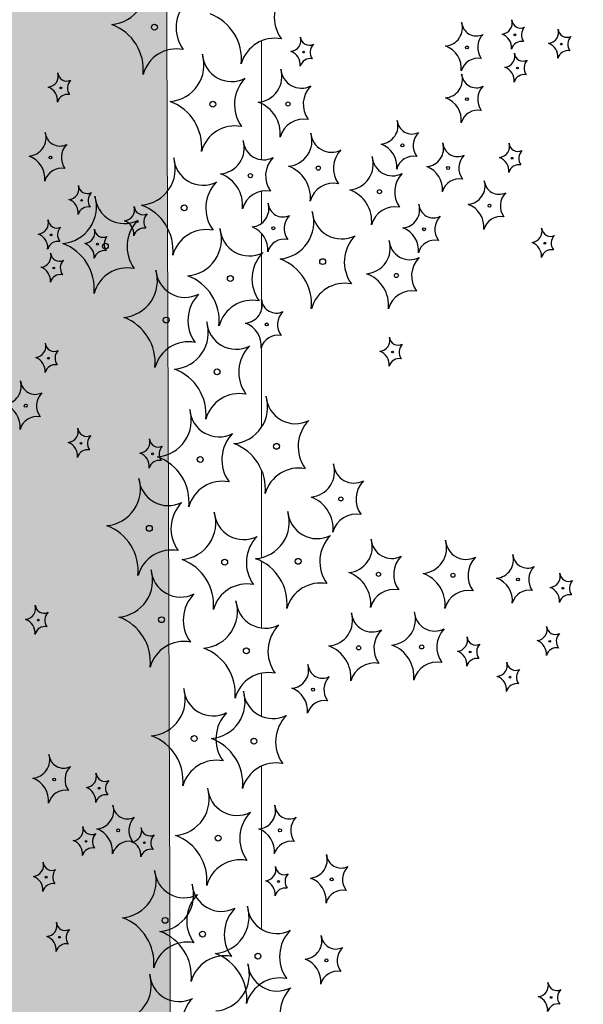
# Model space of a CAD drawing. Units: millimetres. Extents: x -138417 to 272167, y -801367 to -293048.
# Drawn here: x 222920 to 223008, y -343960 to -343806 of the extents above; entities that cross this region are included whole.
import ezdxf

# ---------------------------------------------------------------- set-up
doc = ezdxf.new("R2010")
doc.units = ezdxf.units.MM
doc.layers.add('gegma', color=7, linetype='Continuous')
doc.layers.add('VEGETAZIONE', color=94, linetype='Continuous')
doc.layers.add('PROIEZIONI', color=145, linetype='Continuous', lineweight=13)

msp = doc.modelspace()

# ---------------------------------------------------------------- hatches: boundary and pattern name
at = {"layer": 'gegma', "lineweight": 0}
h = msp.add_hatch(dxfattribs=at)
h.set_pattern_fill('WOOD7', color=8, scale=40, angle=270, pattern_type=2)
h.set_pattern_definition([(259.6952, (30.8, -12.4), (-39.99979502, -240.000038434), [4.47212, -442.74144]), (270, (30, -16.8), (40, -40), [4.4, -35.6]), (288.4349, (30, -21.2), (39.99993613, -80.0000174), [3.79472, -122.69636]), (82.875, (31.2, -24.8), (-39.999931276, -280.000015194), [3.22492, -319.2654]), (84.8056, (31.6, -21.6), (-39.999808988, -400.000026802), [4.41816, -437.39628]), (104.0362, (32, -17.2), (-39.9999223, 120.00002184), [4.94772, -159.97648]), (279.4623, (30.8, -15.6), (39.99992557, -200.00003095), [2.43312, -240.8774]), (263.6598, (31.2, -18), (40.00006316, 319.999976104), [3.62216, -358.59324]), (95.7106, (30.8, -21.6), (-40.000052587, 359.99997694), [4.01996, -397.97508]), (78.6901, (30.4, -17.6), (-39.99990529, -160.00003009), [2.0396, -201.92116]), (264.8056, (30.4, -8.8), (39.999808988, 400.000026802), [4.41816, -437.39628]), (258.6901, (30, -13.2), (39.99990529, 160.00003009), [4.0792, -199.88156]), (270, (29.2, -17.2), (40, -40), [4.8, -35.2]), (290.556, (29.2, -22), (79.999839857, -200.00007378), [3.4176, -338.34256]), (273.8141, (30.4, -25.2), (40.000244959, -559.999973658), [6.01332, -595.31852]), (264.8056, (30.8, -31.2), (39.999808988, 400.000026802), [4.41816, -437.39628]), (270, (30.4, -35.6), (40, -40), [4.4, -35.6]), (275.1944, (30.4, -6e-15), (39.999808988, -400.000026802), [4.41816, -437.39628]), (264.8056, (30.8, -4.4), (39.999808988, 400.000026802), [4.41816, -437.39628]), (270, (31.2, -6e-15), (40, -40), [2.4, -37.6]), (275.1944, (31.2, -2.4), (39.999808988, -400.000026802), [4.41816, -437.39628]), (270, (31.6, -6.8), (40, -40), [4, -36]), (280.3048, (31.6, -10.8), (-39.99979502, 240.000038434), [4.47212, -442.74144]), (275.1944, (32.4, -15.2), (39.999808988, -400.000026802), [4.41816, -437.39628]), (264.8056, (32.8, -19.6), (39.999808988, 400.000026802), [4.41816, -437.39628]), (264.8056, (32.4, -24), (39.999808988, 400.000026802), [4.41816, -437.39628]), (261.8699, (32, -28.4), (39.99997423, 239.99999106), [5.65684, -277.18584]), (270, (31.2, -34), (40, -40), [6, -34]), (257.4712, (7.2, -32.4), (-39.99998412, -200.000012816), [3.6878, -365.09396]), (264.2894, (6.4, -36), (40.000052587, 359.99997694), [4.01996, -397.97508]), (278.1301, (7.2, -32.4), (39.99997423, -239.99999106), [2.82844, -280.01428]), (279.4623, (7.6, -35.2), (39.99992557, -200.00003095), [4.8662, -238.44428]), (270, (8.4, -2e-15), (40, -40), [4.8, -35.2]), (260.5377, (8.4, -4.8), (39.99992557, 200.00003095), [2.43312, -240.8774]), (111.8014, (8, -7.2), (39.99999642, -120.00001092), [2.15408, -213.25252]), (102.9946, (7.2, -5.2), (79.999903103, -360.00003071), [5.33668, -528.32988]), (262.875, (7.2, -36.8), (39.999931276, 280.000015194), [3.22492, -319.2654]), (277.125, (7.2, -36.8), (39.999931276, -280.000015194), [3.22492, -319.2654]), (270, (7.6, -1e-15), (40, -40), [3.2, -36.8]), (104.0362, (7.6, -3.2), (-39.9999223, 120.00002184), [3.29848, -161.62576]), (266.6335, (8.8, -8.8), (40.000438534, 639.999972879), [6.81176, -674.36372]), (267.7094, (8.4, -15.6), (39.999830125, 960.000005167), [10.008, -990.79168]), (273.1798, (8, -25.6), (39.999641693, -680.000020108), [7.21112, -713.89916]), (279.4623, (8.4, -32.8), (39.99992557, -200.00003095), [7.29932, -236.0112]), (280.3048, (4.8, -9e-16), (-39.99979502, 240.000038434), [4.47212, -442.74144]), (285.9454, (5.6, -4.4), (-39.99999557, 160.000005066), [5.82408, -285.38032]), (270, (7.2, -10), (40, -40), [5.2, -34.8]), (261.8699, (7.2, -15.2), (39.99997423, 239.99999106), [5.65684, -277.18584]), (273.5763, (6.4, -20.8), (39.999628693, -600.000026173), [6.41248, -634.83628]), (261.2538, (6.8, -27.2), (-40.000167882, -279.999973454), [5.26116, -520.85668]), (255.9638, (6, -32.4), (39.9999223, 120.00002184), [4.94772, -159.97648]), (270, (4.8, -37.2), (40, -40), [2.8, -37.2]), (84.8056, (8.8, -8.8), (-39.999808988, -400.000026802), [8.83628, -432.97816]), (265.2364, (11.2, -2e-15), (39.999661306, 440.000037853), [9.63328, -472.03052]), (270, (10.4, -9.6), (40, -40), [9.2, -30.8]), (274.0856, (10.4, -18.8), (39.999845294, -520.00000596), [11.22852, -550.1982]), (270, (11.2, -30), (40, -40), [10, -30]), (277.125, (2.8, -5e-16), (39.999931276, -280.000015194), [9.67472, -312.8156]), (276.3402, (4, -9.6), (40.00006316, -319.999976104), [7.24432, -354.97108]), (267.5104, (4.8, -16.8), (40.000714611, 879.999979188), [9.20868, -911.66048]), (263.4802, (4.4, -26), (119.9999810097, 1039.999991635), [14.09112, -1395.02208]), (273.0128, (28.8, -5e-15), (40.000164195, -720.000000468), [7.61052, -753.4414]), (261.8699, (29.2, -7.6), (39.99997423, 239.99999106), [8.48528, -274.35744]), (267.6141, (28, -16), (39.9993108224, 920.000020955), [9.60832, -951.22464]), (280.6197, (27.6, -25.6), (-80.000323325, 439.999936185), [6.51152, -644.64128]), (270, (28.8, -32), (40, -40), [8, -32]), (266.8202, (33.6, -6e-15), (39.999641693, 680.000020108), [7.21112, -713.89916]), (276.009, (33.2, -7.2), (-39.999972699, 399.999990036), [7.642, -756.55692]), (276.7098, (34, -14.8), (-39.99975525, 360.00003991), [6.84688, -677.8428]), (264.2894, (34.8, -21.6), (40.000052587, 359.99997694), [8.03992, -393.95512]), (257.9052, (34, -29.6), (80.00026934, 359.999944065), [5.72712, -566.98572]), (279.4623, (32.8, -35.2), (39.99992557, -200.00003095), [4.8662, -238.44428]), (273.8141, (26, -5e-15), (40.000244959, -559.999973658), [6.01332, -595.31852]), (257.1957, (26.4, -6), (120.000295507, 519.999913875), [9.0244, -893.41672]), (270, (24.4, -14.8), (40, -40), [10, -30]), (275.4403, (24.4, -24.8), (-39.99973485, 440.000012488), [8.438, -835.36292]), (276.7098, (25.2, -33.2), (-39.99975525, 360.00003991), [6.84688, -677.8428]), (270, (36.4, -7e-15), (40, -40), [6.8, -33.2]), (278.1301, (36.4, -6.8), (39.99997423, -239.99999106), [11.31372, -271.529]), (267.6141, (38, -18), (39.9993108224, 920.000020955), [9.60832, -951.22464]), (264.4725, (37.6, -27.6), (-79.9994151866, -840.000068776), [12.45792, -1233.335]), (276.8428, (0, 0), (-80.000319917, 679.999974619), [10.07176, -997.10252]), (270, (1.2, -10), (40, -40), [11.2, -28.8]), (266.3478, (1.2, -21.2), (79.9994919411, 1240.0000376886), [18.83824, -1864.98764]), (270, (14, -3e-15), (40, -40), [9.6, -30.4]), (274.7636, (14, -9.6), (39.999661306, -440.000037853), [9.63328, -472.03052]), (268.1524, (14.8, -19.2), (39.999773591, 1200.0000185724), [12.40644, -1228.23856]), (267.2737, (14.4, -31.6), (39.999840709, 800.000011799), [8.40952, -832.54232]), (264.8056, (20.4, -4e-15), (39.999808988, 400.000026802), [8.83628, -432.97816]), (270, (19.6, -8.8), (40, -40), [12.8, -27.2]), (271.9092, (19.6, -21.6), (40.000969643, -1159.999961263), [12.00668, -1188.6598]), (273.5763, (20, -33.6), (39.999628693, -600.000026173), [6.41248, -634.83628])])
h.paths.add_polyline_path([(223140.48, -344163.58), (223226.85, -344175.33), (223226.85, -343404.78), (223140.48, -343404.78)])
h.paths.add_polyline_path([(222941.26, -343404.78), (222887.83, -343404.78), (222889.55, -344129.46), (222943.86, -344136.85)])
h.paths.add_polyline_path([(222832.03, -344121.64), (222871.32, -344126.99), (222868.76, -343404.78), (222830.33, -343404.78)])
h.paths.add_polyline_path([(222635.24, -343404.78), (222498.86, -343404.78), (222498.86, -344076.34), (222635.24, -344094.88)])
h.paths.add_polyline_path([(222417.96, -343404.78), (222379.53, -343404.78), (222381.09, -344060.33), (222420.31, -344065.66)])
h.paths.add_polyline_path([(222280.16, -344046.6), (222334.38, -344053.98), (222332.08, -343404.78), (222278.65, -343404.78)])
h.paths.add_polyline_path([(222115.21, -344024.18), (222169.28, -344031.53), (222167.18, -343404.78), (222113.75, -343404.78)])
h.paths.add_polyline_path([(221824.38, -343984.63), (221878.52, -343991.99), (221876.44, -343404.78), (221823.01, -343404.78)])
h.paths.add_polyline_path([(221741.91, -343973.42), (221796.04, -343980.78), (221793.99, -343404.78), (221740.56, -343404.78)])
h.paths.add_polyline_path([(221671.35, -343404.78), (221572.92, -343404.78), (221574.21, -343950.62), (221673.34, -343964.09)])

# ---------------------------------------------------------------- linework, layer by layer
msp.add_lwpolyline([(222887.83, -343404.78), (222941.26, -343404.78), (222943.86, -344136.85), (222889.55, -344129.46)], close=True, dxfattribs=at)
at = {"layer": 'PROIEZIONI'}
for points in [[(222957.47, -343828.07), (222957.47, -343809.54)], [(222957.47, -343838.01), (222957.47, -343833)], [(222957.47, -343851.55), (222957.47, -343839.57)], [(222957.47, -343869.84), (222957.47, -343857.26)], [(222957.47, -343890.17), (222957.47, -343876.47)], [(222957.47, -343901.14), (222957.47, -343890.74)], [(222957.47, -343914.92), (222957.47, -343908.21)], [(222957.47, -343948.15), (222957.47, -343922.7)]]:
    msp.add_lwpolyline(points, dxfattribs=at)
at = {"layer": 'VEGETAZIONE'}
for centre, radius in [((222940.76, -343807.41), 0.457), ((222997.02, -343808.59), 0.137), ((223004.26, -343810.04), 0.137), ((222964.05, -343811.29), 0.137), ((222989.53, -343810.55), 0.228), ((222997.43, -343813.77), 0.137), ((222926.16, -343816.88), 0.137), ((222949.87, -343819.42), 0.457), ((222961.61, -343819.39), 0.32), ((222989.53, -343818.63), 0.228), ((222979.46, -343825.84), 0.228), ((222924.53, -343827.73), 0.228), ((222996.6, -343827.85), 0.137), ((222966.32, -343829.39), 0.32), ((222986.59, -343829.37), 0.228), ((222955.73, -343830.57), 0.32), ((222975.88, -343833.07), 0.32), ((222929.39, -343834.42), 0.137), ((222945.4, -343835.59), 0.457), ((222993.06, -343835.25), 0.228), ((222938.09, -343837.73), 0.137), ((222959.31, -343838.78), 0.228), ((222982.84, -343838.93), 0.228), ((222924.63, -343839.81), 0.137), ((222931.87, -343841.25), 0.137), ((222933.1, -343841.57), 0.457), ((223001.68, -343841.11), 0.137), ((222967.01, -343843.98), 0.457), ((222925.04, -343844.98), 0.137), ((222952.6, -343846.62), 0.457), ((222978.52, -343846.15), 0.32), ((222942.6, -343853.1), 0.457), ((222958.29, -343853.78), 0.228), ((222924.21, -343859.06), 0.137), ((222977.92, -343858.09), 0.137), ((222950.54, -343861.18), 0.457), ((222920.67, -343866.46), 0.228), ((222929.29, -343872.32), 0.137), ((222959.81, -343872.8), 0.457), ((222940.47, -343873.97), 0.137), ((222947.9, -343874.86), 0.457), ((222969.85, -343881.01), 0.32), ((222939.96, -343885.6), 0.457), ((222951.72, -343890.89), 0.457), ((222963.19, -343890.75), 0.457), ((222975.73, -343892.78), 0.32), ((222987.34, -343892.92), 0.32), ((222997.49, -343893.58), 0.228), ((223004.51, -343894.95), 0.137), ((222922.64, -343899.92), 0.137), ((222941.87, -343899.86), 0.457), ((222982.47, -343904.1), 0.32), ((223002.46, -343903.23), 0.137), ((222955.1, -343904.72), 0.457), ((222972.64, -343904.25), 0.32), ((222990.04, -343904.89), 0.137), ((222996.25, -343908.82), 0.137), ((222965.52, -343910.77), 0.228), ((222946.97, -343918.4), 0.457), ((222956.29, -343918.82), 0.457), ((222925.1, -343924.79), 0.228), ((222932.12, -343926.16), 0.137), ((222935.09, -343932.72), 0.228), ((222960.35, -343932.72), 0.228), ((222930.07, -343934.44), 0.137), ((222939.18, -343934.65), 0.137), ((222950.7, -343933.93), 0.457), ((222923.86, -343940.03), 0.137), ((222960.12, -343940.71), 0.137), ((222968.42, -343940.38), 0.228), ((222942.41, -343946.77), 0.457), ((222925.95, -343949.41), 0.137), ((222948.27, -343948.91), 0.457), ((222956.91, -343952.36), 0.457), ((222967.6, -343953.01), 0.228), ((223002.67, -343958.79), 0.137)]:
    msp.add_circle(centre, radius, dxfattribs=at)
for centre, radius, start, end in [((222933.63, -343801.27), 5.74, 274.8227, 16.8149), ((222965.29, -343805.8), 5.83, 135.4699, 216.0589), ((222949.97, -343807.46), 5.83, 135.4699, 216.0589), ((222946.83, -343812.38), 7.51, 354.2607, 69.7405), ((222931.51, -343814.04), 7.51, 354.2607, 69.7405), ((222985.96, -343807.48), 2.87, 274.8227, 16.8149), ((222991.01, -343806.47), 2.3, 184.3229, 296.9525), ((222994.88, -343806.75), 1.72, 274.8227, 16.8149), ((222997.91, -343806.15), 1.38, 184.3229, 296.9525), ((222994.13, -343810.57), 2.92, 135.4699, 216.0589), ((222994.24, -343810.58), 2.25, 354.2607, 69.7405), ((222999.78, -343808.61), 1.75, 135.4699, 216.0589), ((223002.13, -343808.2), 1.72, 274.8227, 16.8149), ((223005.15, -343807.6), 1.38, 184.3229, 296.9525), ((222959.54, -343814.55), 5.42, 79.0057, 164.7855), ((222961.91, -343809.45), 1.72, 274.8227, 16.8149), ((222964.94, -343808.84), 1.38, 184.3229, 296.9525), ((222966.81, -343811.3), 1.75, 135.4699, 216.0589), ((222998.06, -343811.24), 1.63, 79.0057, 164.7855), ((223001.49, -343812.03), 2.25, 354.2607, 69.7405), ((223007.03, -343810.06), 1.75, 135.4699, 216.0589), ((222944.22, -343816.21), 5.42, 79.0057, 164.7855), ((222942.74, -343813.28), 5.74, 274.8227, 16.8149), ((222952.83, -343811.27), 4.61, 184.3229, 296.9525), ((222961.28, -343813.28), 2.25, 354.2607, 69.7405), ((222984.9, -343813.86), 3.76, 354.2607, 69.7405), ((222995.29, -343811.93), 1.72, 274.8227, 16.8149), ((222998.32, -343811.33), 1.38, 184.3229, 296.9525), ((223005.3, -343812.69), 1.63, 79.0057, 164.7855), ((222965.09, -343813.93), 1.63, 79.0057, 164.7855), ((222991.26, -343814.95), 2.71, 79.0057, 164.7855), ((223000.19, -343813.79), 1.75, 135.4699, 216.0589), ((222924.02, -343815.04), 1.72, 274.8227, 16.8149), ((222927.05, -343814.43), 1.38, 184.3229, 296.9525), ((222956.63, -343815.09), 4.02, 274.8227, 16.8149), ((222963.69, -343813.69), 3.23, 184.3229, 296.9525), ((222994.66, -343815.76), 2.25, 354.2607, 69.7405), ((222928.92, -343816.89), 1.75, 135.4699, 216.0589), ((222959.08, -343819.47), 5.83, 135.4699, 216.0589), ((222985.96, -343815.56), 2.87, 274.8227, 16.8149), ((222991.01, -343814.56), 2.3, 184.3229, 296.9525), ((222998.47, -343816.41), 1.63, 79.0057, 164.7855), ((222923.39, -343818.87), 2.25, 354.2607, 69.7405), ((222968.06, -343819.42), 4.08, 135.4699, 216.0589), ((222994.13, -343818.66), 2.92, 135.4699, 216.0589), ((222927.2, -343819.52), 1.63, 79.0057, 164.7855), ((222940.62, -343826.05), 7.51, 354.2607, 69.7405), ((222955.14, -343824.03), 5.26, 354.2607, 69.7405), ((222984.9, -343821.95), 3.76, 354.2607, 69.7405), ((222991.26, -343823.04), 2.71, 79.0057, 164.7855), ((222964.04, -343825.55), 3.8, 79.0057, 164.7855), ((222975.9, -343822.77), 2.87, 274.8227, 16.8149), ((222980.94, -343821.77), 2.3, 184.3229, 296.9525), ((222920.97, -343824.66), 2.87, 274.8227, 16.8149), ((222926.01, -343823.65), 2.3, 184.3229, 296.9525), ((222953.33, -343828.22), 5.42, 79.0057, 164.7855), ((222984.06, -343825.87), 2.92, 135.4699, 216.0589), ((222950.75, -343826.27), 4.02, 274.8227, 16.8149), ((222957.81, -343824.86), 3.23, 184.3229, 296.9525), ((222961.33, -343825.09), 4.02, 274.8227, 16.8149), ((222968.4, -343823.69), 3.23, 184.3229, 296.9525), ((222929.14, -343827.75), 2.92, 135.4699, 216.0589), ((222972.77, -343829.42), 4.08, 135.4699, 216.0589), ((222974.84, -343829.16), 3.76, 354.2607, 69.7405), ((222983.02, -343826.3), 2.87, 274.8227, 16.8149), ((222988.07, -343825.3), 2.3, 184.3229, 296.9525), ((222994.47, -343826.01), 1.72, 274.8227, 16.8149), ((222997.49, -343825.41), 1.38, 184.3229, 296.9525), ((222999.37, -343827.87), 1.75, 135.4699, 216.0589), ((222919.91, -343831.04), 3.76, 354.2607, 69.7405), ((222938.27, -343829.46), 5.74, 274.8227, 16.8149), ((222948.36, -343827.45), 4.61, 184.3229, 296.9525), ((222962.18, -343830.6), 4.08, 135.4699, 216.0589), ((222970.89, -343828.77), 4.02, 274.8227, 16.8149), ((222977.95, -343827.36), 3.23, 184.3229, 296.9525), ((222981.19, -343830.24), 2.71, 79.0057, 164.7855), ((222991.19, -343829.4), 2.92, 135.4699, 216.0589), ((222993.83, -343829.84), 2.25, 354.2607, 69.7405), ((222926.26, -343832.13), 2.71, 79.0057, 164.7855), ((222959.85, -343834.03), 5.26, 354.2607, 69.7405), ((222981.96, -343832.69), 3.76, 354.2607, 69.7405), ((222997.64, -343830.49), 1.63, 79.0057, 164.7855), ((222954.61, -343835.64), 5.83, 135.4699, 216.0589), ((222949.26, -343835.21), 5.26, 354.2607, 69.7405), ((222982.33, -343833.1), 4.08, 135.4699, 216.0589), ((222988.32, -343833.77), 2.71, 79.0057, 164.7855), ((222989.49, -343832.18), 2.87, 274.8227, 16.8149), ((222994.54, -343831.18), 2.3, 184.3229, 296.9525), ((222927.25, -343832.58), 1.72, 274.8227, 16.8149), ((222930.28, -343831.98), 1.38, 184.3229, 296.9525), ((222958.16, -343836.73), 3.8, 79.0057, 164.7855), ((222968.74, -343835.55), 3.8, 79.0057, 164.7855), ((222969.41, -343837.71), 5.26, 354.2607, 69.7405), ((222925.97, -343835.44), 5.74, 274.8227, 16.8149), ((222926.62, -343836.41), 2.25, 354.2607, 69.7405), ((222932.15, -343834.44), 1.75, 135.4699, 216.0589), ((222936.06, -343833.43), 4.61, 184.3229, 296.9525), ((222997.66, -343835.28), 2.92, 135.4699, 216.0589), ((222930.43, -343837.06), 1.63, 79.0057, 164.7855), ((222935.95, -343835.89), 1.72, 274.8227, 16.8149), ((222938.98, -343835.29), 1.38, 184.3229, 296.9525), ((222936.15, -343842.22), 7.51, 354.2607, 69.7405), ((222955.75, -343835.71), 2.87, 274.8227, 16.8149), ((222960.8, -343834.71), 2.3, 184.3229, 296.9525), ((222959.89, -343837.84), 5.74, 274.8227, 16.8149), ((222969.98, -343835.83), 4.61, 184.3229, 296.9525), ((222978.3, -343839.23), 3.8, 79.0057, 164.7855), ((222979.28, -343835.86), 2.87, 274.8227, 16.8149), ((222984.32, -343834.86), 2.3, 184.3229, 296.9525), ((222988.43, -343838.57), 3.76, 354.2607, 69.7405), ((222922.49, -343837.96), 1.72, 274.8227, 16.8149), ((222925.52, -343837.36), 1.38, 184.3229, 296.9525), ((222935.31, -343839.72), 2.25, 354.2607, 69.7405), ((222942.31, -343841.62), 5.83, 135.4699, 216.0589), ((222940.85, -343837.75), 1.75, 135.4699, 216.0589), ((222963.92, -343838.81), 2.92, 135.4699, 216.0589), ((222987.45, -343838.95), 2.92, 135.4699, 216.0589), ((222994.79, -343839.66), 2.71, 79.0057, 164.7855), ((222927.39, -343839.82), 1.75, 135.4699, 216.0589), ((222929.74, -343839.41), 1.72, 274.8227, 16.8149), ((222932.76, -343838.81), 1.38, 184.3229, 296.9525), ((222939.12, -343840.38), 1.63, 79.0057, 164.7855), ((222948.86, -343844.4), 5.42, 79.0057, 164.7855), ((222945.48, -343840.49), 5.74, 274.8227, 16.8149), ((222955.57, -343838.48), 4.61, 184.3229, 296.9525), ((222954.69, -343842.1), 3.76, 354.2607, 69.7405), ((222978.22, -343842.24), 3.76, 354.2607, 69.7405), ((222999.54, -343839.27), 1.72, 274.8227, 16.8149), ((223002.57, -343838.66), 1.38, 184.3229, 296.9525), ((222921.85, -343841.79), 2.25, 354.2607, 69.7405), ((222934.64, -343841.27), 1.75, 135.4699, 216.0589), ((222961.05, -343843.18), 2.71, 79.0057, 164.7855), ((222976.22, -343844.03), 5.83, 135.4699, 216.0589), ((222973.54, -343841.86), 4.02, 274.8227, 16.8149), ((222980.6, -343840.45), 3.23, 184.3229, 296.9525), ((222984.57, -343843.33), 2.71, 79.0057, 164.7855), ((223004.44, -343841.12), 1.75, 135.4699, 216.0589), ((222925.67, -343842.45), 1.63, 79.0057, 164.7855), ((222923.85, -343848.2), 7.51, 354.2607, 69.7405), ((222929.1, -343843.24), 2.25, 354.2607, 69.7405), ((222932.91, -343843.9), 1.63, 79.0057, 164.7855), ((222998.91, -343843.1), 2.25, 354.2607, 69.7405), ((223002.72, -343843.75), 1.63, 79.0057, 164.7855), ((222922.9, -343843.14), 1.72, 274.8227, 16.8149), ((222925.93, -343842.54), 1.38, 184.3229, 296.9525), ((222927.81, -343845), 1.75, 135.4699, 216.0589), ((222961.81, -343846.67), 5.83, 135.4699, 216.0589), ((222957.77, -343850.61), 7.51, 354.2607, 69.7405), ((222984.97, -343846.19), 4.08, 135.4699, 216.0589), ((222922.27, -343846.97), 2.25, 354.2607, 69.7405), ((222936.56, -343850.38), 5.42, 79.0057, 164.7855), ((222935.48, -343846.96), 5.74, 274.8227, 16.8149), ((222945.57, -343844.95), 4.61, 184.3229, 296.9525), ((222926.08, -343847.62), 1.63, 79.0057, 164.7855), ((222943.36, -343853.25), 7.51, 354.2607, 69.7405), ((222972.05, -343850.8), 5.26, 354.2607, 69.7405), ((222970.48, -343852.78), 5.42, 79.0057, 164.7855), ((222951.81, -343853.15), 5.83, 135.4699, 216.0589), ((222956.07, -343855.43), 5.42, 79.0057, 164.7855), ((222954.72, -343850.71), 2.87, 274.8227, 16.8149), ((222959.77, -343849.71), 2.3, 184.3229, 296.9525), ((222980.95, -343852.32), 3.8, 79.0057, 164.7855), ((222933.36, -343859.73), 7.51, 354.2607, 69.7405), ((222962.89, -343853.81), 2.92, 135.4699, 216.0589), ((222943.42, -343855.05), 5.74, 274.8227, 16.8149), ((222953.51, -343853.04), 4.61, 184.3229, 296.9525), ((222953.66, -343857.1), 3.76, 354.2607, 69.7405), ((222960.02, -343858.19), 2.71, 79.0057, 164.7855), ((222975.79, -343856.25), 1.72, 274.8227, 16.8149), ((222978.81, -343855.64), 1.38, 184.3229, 296.9525), ((222922.08, -343857.22), 1.72, 274.8227, 16.8149), ((222925.1, -343856.62), 1.38, 184.3229, 296.9525), ((222946.07, -343861.9), 5.42, 79.0057, 164.7855), ((222959.75, -343861.23), 5.83, 135.4699, 216.0589), ((222980.69, -343858.1), 1.75, 135.4699, 216.0589), ((222921.44, -343861.05), 2.25, 354.2607, 69.7405), ((222926.98, -343859.08), 1.75, 135.4699, 216.0589), ((222975.15, -343860.08), 2.25, 354.2607, 69.7405), ((222978.96, -343860.73), 1.63, 79.0057, 164.7855), ((222925.25, -343861.71), 1.63, 79.0057, 164.7855), ((222941.3, -343867.81), 7.51, 354.2607, 69.7405), ((222917.1, -343863.39), 2.87, 274.8227, 16.8149), ((222922.15, -343862.39), 2.3, 184.3229, 296.9525), ((222925.27, -343866.49), 2.92, 135.4699, 216.0589), ((222954.01, -343869.99), 5.42, 79.0057, 164.7855), ((222952.68, -343866.66), 5.74, 274.8227, 16.8149), ((222962.77, -343864.66), 4.61, 184.3229, 296.9525), ((222916.04, -343869.78), 3.76, 354.2607, 69.7405), ((222922.4, -343870.87), 2.71, 79.0057, 164.7855), ((222940.77, -343868.72), 5.74, 274.8227, 16.8149), ((222950.86, -343866.71), 4.61, 184.3229, 296.9525), ((222927.15, -343870.48), 1.72, 274.8227, 16.8149), ((222930.18, -343869.87), 1.38, 184.3229, 296.9525), ((222969.02, -343872.85), 5.83, 135.4699, 216.0589), ((222932.05, -343872.33), 1.75, 135.4699, 216.0589), ((222957.11, -343874.91), 5.83, 135.4699, 216.0589), ((222926.52, -343874.31), 2.25, 354.2607, 69.7405), ((222938.33, -343872.13), 1.72, 274.8227, 16.8149), ((222941.36, -343871.53), 1.38, 184.3229, 296.9525), ((222943.23, -343873.99), 1.75, 135.4699, 216.0589), ((222950.56, -343879.43), 7.51, 354.2607, 69.7405), ((222930.33, -343874.96), 1.63, 79.0057, 164.7855), ((222937.7, -343875.96), 2.25, 354.2607, 69.7405), ((222938.65, -343881.49), 7.51, 354.2607, 69.7405), ((222941.51, -343876.62), 1.63, 79.0057, 164.7855), ((222964.86, -343876.71), 4.02, 274.8227, 16.8149), ((222971.92, -343875.31), 3.23, 184.3229, 296.9525), ((222963.27, -343881.61), 5.42, 79.0057, 164.7855), ((222932.83, -343879.46), 5.74, 274.8227, 16.8149), ((222942.92, -343877.45), 4.61, 184.3229, 296.9525), ((222951.36, -343883.67), 5.42, 79.0057, 164.7855), ((222976.3, -343881.05), 4.08, 135.4699, 216.0589), ((222963.38, -343885.65), 5.26, 354.2607, 69.7405), ((222949.17, -343885.65), 5.83, 135.4699, 216.0589), ((222944.6, -343884.75), 5.74, 274.8227, 16.8149), ((222954.69, -343882.75), 4.61, 184.3229, 296.9525), ((222956.06, -343884.61), 5.74, 274.8227, 16.8149), ((222966.16, -343882.6), 4.61, 184.3229, 296.9525), ((222972.27, -343887.17), 3.8, 79.0057, 164.7855), ((222930.71, -343892.23), 7.51, 354.2607, 69.7405), ((222960.93, -343890.94), 5.83, 135.4699, 216.0589), ((222972.4, -343890.8), 5.83, 135.4699, 216.0589), ((222970.74, -343888.48), 4.02, 274.8227, 16.8149), ((222977.81, -343887.07), 3.23, 184.3229, 296.9525), ((222982.35, -343888.63), 4.02, 274.8227, 16.8149), ((222989.41, -343887.22), 3.23, 184.3229, 296.9525), ((222943.42, -343894.4), 5.42, 79.0057, 164.7855), ((222982.18, -343892.81), 4.08, 135.4699, 216.0589), ((222993.93, -343890.51), 2.87, 274.8227, 16.8149), ((222998.98, -343889.5), 2.3, 184.3229, 296.9525), ((222942.48, -343897.52), 7.51, 354.2607, 69.7405), ((222953.95, -343897.38), 7.51, 354.2607, 69.7405), ((222993.78, -343892.96), 4.08, 135.4699, 216.0589), ((222934.74, -343893.72), 5.74, 274.8227, 16.8149), ((222944.83, -343891.72), 4.61, 184.3229, 296.9525), ((222969.26, -343897.42), 5.26, 354.2607, 69.7405), ((222980.87, -343897.56), 5.26, 354.2607, 69.7405), ((223002.1, -343893.6), 2.92, 135.4699, 216.0589), ((223002.37, -343893.11), 1.72, 274.8227, 16.8149), ((223005.4, -343892.5), 1.38, 184.3229, 296.9525), ((222955.18, -343899.7), 5.42, 79.0057, 164.7855), ((222966.65, -343899.55), 5.42, 79.0057, 164.7855), ((222992.87, -343896.89), 3.76, 354.2607, 69.7405), ((223007.27, -343894.96), 1.75, 135.4699, 216.0589), ((222951.08, -343899.91), 5.83, 135.4699, 216.0589), ((222978.15, -343898.94), 3.8, 79.0057, 164.7855), ((222989.76, -343899.09), 3.8, 79.0057, 164.7855), ((222999.23, -343897.98), 2.71, 79.0057, 164.7855), ((223001.74, -343896.94), 2.25, 354.2607, 69.7405), ((223005.55, -343897.59), 1.63, 79.0057, 164.7855), ((222920.5, -343898.08), 1.72, 274.8227, 16.8149), ((222923.53, -343897.47), 1.38, 184.3229, 296.9525), ((222947.98, -343898.58), 5.74, 274.8227, 16.8149), ((222958.07, -343896.57), 4.61, 184.3229, 296.9525), ((222925.4, -343899.93), 1.75, 135.4699, 216.0589), ((222967.66, -343899.95), 4.02, 274.8227, 16.8149), ((222974.72, -343898.54), 3.23, 184.3229, 296.9525), ((222977.48, -343899.8), 4.02, 274.8227, 16.8149), ((222984.54, -343898.4), 3.23, 184.3229, 296.9525), ((222919.87, -343901.91), 2.25, 354.2607, 69.7405), ((222932.62, -343906.49), 7.51, 354.2607, 69.7405), ((222964.31, -343904.77), 5.83, 135.4699, 216.0589), ((222923.68, -343902.56), 1.63, 79.0057, 164.7855), ((222979.09, -343904.28), 4.08, 135.4699, 216.0589), ((222988.91, -343904.14), 4.08, 135.4699, 216.0589), ((223000.33, -343901.39), 1.72, 274.8227, 16.8149), ((223003.35, -343900.79), 1.38, 184.3229, 296.9525), ((223005.23, -343903.25), 1.75, 135.4699, 216.0589), ((222945.33, -343908.67), 5.42, 79.0057, 164.7855), ((222987.9, -343903.05), 1.72, 274.8227, 16.8149), ((222990.93, -343902.44), 1.38, 184.3229, 296.9525), ((222992.8, -343904.9), 1.75, 135.4699, 216.0589), ((222999.69, -343905.22), 2.25, 354.2607, 69.7405), ((222945.86, -343911.35), 7.51, 354.2607, 69.7405), ((222966.17, -343908.89), 5.26, 354.2607, 69.7405), ((222976, -343908.74), 5.26, 354.2607, 69.7405), ((222987.27, -343906.88), 2.25, 354.2607, 69.7405), ((223003.5, -343905.87), 1.63, 79.0057, 164.7855), ((222961.96, -343907.7), 2.87, 274.8227, 16.8149), ((222967.01, -343906.69), 2.3, 184.3229, 296.9525), ((222975.07, -343910.41), 3.8, 79.0057, 164.7855), ((222984.89, -343910.26), 3.8, 79.0057, 164.7855), ((222991.08, -343907.53), 1.63, 79.0057, 164.7855), ((222994.11, -343906.98), 1.72, 274.8227, 16.8149), ((222997.14, -343906.38), 1.38, 184.3229, 296.9525), ((222958.57, -343913.52), 5.42, 79.0057, 164.7855), ((222999.01, -343908.84), 1.75, 135.4699, 216.0589), ((222970.13, -343910.79), 2.92, 135.4699, 216.0589), ((222993.48, -343910.81), 2.25, 354.2607, 69.7405), ((222997.29, -343911.46), 1.63, 79.0057, 164.7855), ((222939.84, -343912.26), 5.74, 274.8227, 16.8149), ((222949.93, -343910.25), 4.61, 184.3229, 296.9525), ((222949.16, -343912.68), 5.74, 274.8227, 16.8149), ((222959.25, -343910.67), 4.61, 184.3229, 296.9525), ((222960.9, -343914.08), 3.76, 354.2607, 69.7405), ((222967.26, -343915.17), 2.71, 79.0057, 164.7855), ((222956.18, -343918.45), 5.83, 135.4699, 216.0589), ((222965.5, -343918.87), 5.83, 135.4699, 216.0589), ((222937.72, -343925.03), 7.51, 354.2607, 69.7405), ((222947.04, -343925.45), 7.51, 354.2607, 69.7405), ((222921.54, -343921.72), 2.87, 274.8227, 16.8149), ((222926.59, -343920.72), 2.3, 184.3229, 296.9525), ((222950.43, -343927.21), 5.42, 79.0057, 164.7855), ((222959.75, -343927.62), 5.42, 79.0057, 164.7855), ((222929.71, -343924.81), 2.92, 135.4699, 216.0589), ((222920.48, -343928.1), 3.76, 354.2607, 69.7405), ((222929.98, -343924.32), 1.72, 274.8227, 16.8149), ((222933.01, -343923.71), 1.38, 184.3229, 296.9525), ((222934.88, -343926.17), 1.75, 135.4699, 216.0589), ((222926.84, -343929.19), 2.71, 79.0057, 164.7855), ((222929.35, -343928.15), 2.25, 354.2607, 69.7405), ((222943.57, -343927.79), 5.74, 274.8227, 16.8149), ((222953.66, -343925.79), 4.61, 184.3229, 296.9525), ((222933.16, -343928.8), 1.63, 79.0057, 164.7855), ((222931.53, -343929.65), 2.87, 274.8227, 16.8149), ((222936.57, -343928.64), 2.3, 184.3229, 296.9525), ((222959.91, -343933.98), 5.83, 135.4699, 216.0589), ((222956.79, -343929.65), 2.87, 274.8227, 16.8149), ((222961.83, -343928.64), 2.3, 184.3229, 296.9525), ((222939.69, -343932.74), 2.92, 135.4699, 216.0589), ((222964.95, -343932.74), 2.92, 135.4699, 216.0589), ((222927.94, -343932.6), 1.72, 274.8227, 16.8149), ((222930.96, -343932), 1.38, 184.3229, 296.9525), ((222930.47, -343936.03), 3.76, 354.2607, 69.7405), ((222937.05, -343932.81), 1.72, 274.8227, 16.8149), ((222940.07, -343932.21), 1.38, 184.3229, 296.9525), ((222955.73, -343936.03), 3.76, 354.2607, 69.7405), ((222927.3, -343936.43), 2.25, 354.2607, 69.7405), ((222932.84, -343934.46), 1.75, 135.4699, 216.0589), ((222936.82, -343937.12), 2.71, 79.0057, 164.7855), ((222936.41, -343936.64), 2.25, 354.2607, 69.7405), ((222941.95, -343934.66), 1.75, 135.4699, 216.0589), ((222941.45, -343940.56), 7.51, 354.2607, 69.7405), ((222962.08, -343937.12), 2.71, 79.0057, 164.7855), ((222931.11, -343937.08), 1.63, 79.0057, 164.7855), ((222940.22, -343937.29), 1.63, 79.0057, 164.7855), ((222954.16, -343942.74), 5.42, 79.0057, 164.7855), ((222964.86, -343937.31), 2.87, 274.8227, 16.8149), ((222969.91, -343936.31), 2.3, 184.3229, 296.9525), ((222921.72, -343938.19), 1.72, 274.8227, 16.8149), ((222924.75, -343937.59), 1.38, 184.3229, 296.9525), ((222926.62, -343940.05), 1.75, 135.4699, 216.0589), ((222935.29, -343940.63), 5.74, 274.8227, 16.8149), ((222945.38, -343938.63), 4.61, 184.3229, 296.9525), ((222957.98, -343938.87), 1.72, 274.8227, 16.8149), ((222961.01, -343938.27), 1.38, 184.3229, 296.9525), ((222973.03, -343940.4), 2.92, 135.4699, 216.0589), ((222921.09, -343942.02), 2.25, 354.2607, 69.7405), ((222957.34, -343942.7), 2.25, 354.2607, 69.7405), ((222962.88, -343940.73), 1.75, 135.4699, 216.0589), ((222963.8, -343943.69), 3.76, 354.2607, 69.7405), ((222924.9, -343942.67), 1.63, 79.0057, 164.7855), ((222941.14, -343942.77), 5.74, 274.8227, 16.8149), ((222951.23, -343940.76), 4.61, 184.3229, 296.9525), ((222961.16, -343943.35), 1.63, 79.0057, 164.7855), ((222970.15, -343944.78), 2.71, 79.0057, 164.7855), ((222951.62, -343946.82), 5.83, 135.4699, 216.0589), ((222949.78, -343946.22), 5.74, 274.8227, 16.8149), ((222957.48, -343948.96), 5.83, 135.4699, 216.0589), ((222959.87, -343944.22), 4.61, 184.3229, 296.9525), ((222933.17, -343953.4), 7.51, 354.2607, 69.7405), ((222923.82, -343947.57), 1.72, 274.8227, 16.8149), ((222926.84, -343946.97), 1.38, 184.3229, 296.9525), ((222928.72, -343949.43), 1.75, 135.4699, 216.0589), ((222966.12, -343952.41), 5.83, 135.4699, 216.0589), ((222923.18, -343951.4), 2.25, 354.2607, 69.7405), ((222939.02, -343955.54), 7.51, 354.2607, 69.7405), ((222964.03, -343949.94), 2.87, 274.8227, 16.8149), ((222969.08, -343948.94), 2.3, 184.3229, 296.9525), ((222926.99, -343952.05), 1.63, 79.0057, 164.7855), ((222945.88, -343955.58), 5.42, 79.0057, 164.7855), ((222972.2, -343953.04), 2.92, 135.4699, 216.0589), ((222951.73, -343957.71), 5.42, 79.0057, 164.7855), ((222947.66, -343958.99), 7.51, 354.2607, 69.7405), ((222962.97, -343956.33), 3.76, 354.2607, 69.7405), ((222949.84, -343955.19), 5.74, 274.8227, 16.8149), ((222959.93, -343953.19), 4.61, 184.3229, 296.9525), ((222934.52, -343956.85), 5.74, 274.8227, 16.8149), ((222944.61, -343954.84), 4.61, 184.3229, 296.9525), ((222960.37, -343961.17), 5.42, 79.0057, 164.7855), ((222969.33, -343957.41), 2.71, 79.0057, 164.7855), ((222966.18, -343961.38), 5.83, 135.4699, 216.0589), ((223000.53, -343956.95), 1.72, 274.8227, 16.8149), ((223003.56, -343956.35), 1.38, 184.3229, 296.9525), ((222950.85, -343963.04), 5.83, 135.4699, 216.0589), ((222999.89, -343960.78), 2.25, 354.2607, 69.7405), ((223005.43, -343958.81), 1.75, 135.4699, 216.0589), ((223003.71, -343961.44), 1.63, 79.0057, 164.7855)]:
    msp.add_arc(centre, radius, start, end, dxfattribs=at)

doc.saveas('drawing.dxf')
